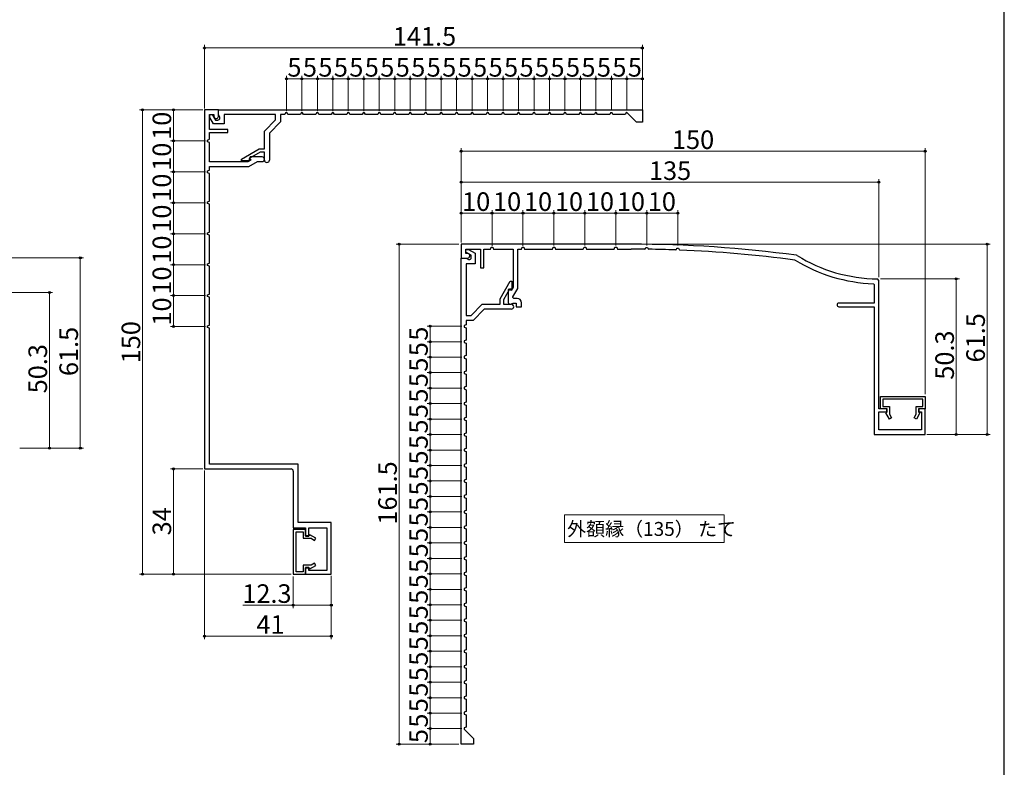
# Model space of a CAD drawing. Extents: x 52 to 577, y 63 to 844.
# Drawn here: x 259 to 577, y 317 to 558 of the extents above; entities that cross this region are included whole.
import ezdxf

# ---------------------------------------------------------------- set-up
doc = ezdxf.new("R2010")
doc.units = 0
for name, color, linetype, lineweight in [('USER1', 3, 'CONTINUOUS', 13), ('YKK_11', 7, 'CONTINUOUS', 30), ('YKK_D', 6, 'CONTINUOUS', 13), ('YKK_ZWAK', 7, 'CONTINUOUS', 30)]:
    doc.layers.add(name, color=color, linetype=linetype, lineweight=lineweight)
doc.styles.add('text-b', font='txt')

msp = doc.modelspace()

# ---------------------------------------------------------------- linework, layer by layer
at = {"layer": 'USER1'}
for p, q in [((435.37, 398.17), (486.99, 398.17)), ((435.37, 389.17), (435.37, 398.17)), ((486.99, 398.17), (486.99, 389.17)), ((486.99, 389.17), (435.37, 389.17))]:
    msp.add_line(p, q, dxfattribs=at)
at = {"layer": 'YKK_11', "linetype": 'ByBlock', "lineweight": -2}
for p, q in [((319.04, 528.94), (319.04, 412.94)), ((323.54, 528.94), (319.04, 528.94)), ((323.54, 528.94), (460.54, 528.94)), ((323.54, 527.34), (323.54, 528.94)), ((323.54, 526.84), (323.54, 528.94)), ((455.43, 528.21), (455.04, 527.44)), ((458.7, 524.94), (455.43, 528.21)), ((460.54, 528.94), (460.54, 524.94)), ((320.64, 522.64), (320.64, 527.44)), ((320.64, 527.44), (322.04, 527.44)), ((320.74, 526.51), (320.74, 527.44)), ((320.74, 527.44), (321.59, 527.44)), ((321.94, 524.44), (320.74, 526.51)), ((321.59, 527.44), (322.63, 525.64)), ((322.04, 527.44), (322.04, 526.74)), ((322.04, 526.74), (322.38, 526.14)), ((322.38, 526.14), (322.84, 526.14)), ((322.63, 525.64), (323.34, 525.64)), ((323.97, 526.59), (323.54, 527.34)), ((324.04, 526.34), (323.97, 526.59)), ((342.04, 527.44), (325.44, 527.44)), ((325.44, 527.44), (325.44, 524.44)), ((338.44, 522.1), (342.04, 525.7)), ((343.64, 525.04), (340.04, 521.44)), ((342.04, 525.7), (342.04, 527.44)), ((345.04, 527.44), (343.64, 527.44)), ((343.64, 527.44), (343.64, 525.04)), ((345.29, 527.94), (345.04, 527.44)), ((345.78, 527.94), (345.29, 527.94)), ((346.04, 527.44), (345.78, 527.94)), ((350.04, 527.44), (346.04, 527.44)), ((350.29, 527.94), (350.04, 527.44)), ((350.78, 527.94), (350.29, 527.94)), ((351.04, 527.44), (350.78, 527.94)), ((355.04, 527.44), (351.04, 527.44)), ((355.29, 527.94), (355.04, 527.44)), ((355.78, 527.94), (355.29, 527.94)), ((356.04, 527.44), (355.78, 527.94)), ((360.04, 527.44), (356.04, 527.44)), ((360.29, 527.94), (360.04, 527.44)), ((360.78, 527.94), (360.29, 527.94)), ((361.04, 527.44), (360.78, 527.94)), ((365.04, 527.44), (361.04, 527.44)), ((365.29, 527.94), (365.04, 527.44)), ((365.78, 527.94), (365.29, 527.94)), ((366.04, 527.44), (365.78, 527.94)), ((370.04, 527.44), (366.04, 527.44)), ((370.29, 527.94), (370.04, 527.44)), ((370.78, 527.94), (370.29, 527.94)), ((371.04, 527.44), (370.78, 527.94)), ((375.04, 527.44), (371.04, 527.44)), ((375.29, 527.94), (375.04, 527.44)), ((375.78, 527.94), (375.29, 527.94)), ((376.04, 527.44), (375.78, 527.94)), ((380.04, 527.44), (376.04, 527.44)), ((380.29, 527.94), (380.04, 527.44)), ((380.78, 527.94), (380.29, 527.94)), ((381.04, 527.44), (380.78, 527.94)), ((385.04, 527.44), (381.04, 527.44)), ((385.29, 527.94), (385.04, 527.44)), ((385.78, 527.94), (385.29, 527.94)), ((386.04, 527.44), (385.78, 527.94)), ((390.04, 527.44), (386.04, 527.44)), ((390.29, 527.94), (390.04, 527.44)), ((390.78, 527.94), (390.29, 527.94)), ((391.04, 527.44), (390.78, 527.94)), ((395.04, 527.44), (391.04, 527.44)), ((395.29, 527.94), (395.04, 527.44)), ((395.78, 527.94), (395.29, 527.94)), ((396.04, 527.44), (395.78, 527.94)), ((400.04, 527.44), (396.04, 527.44)), ((400.29, 527.94), (400.04, 527.44)), ((400.78, 527.94), (400.29, 527.94)), ((401.04, 527.44), (400.78, 527.94)), ((405.04, 527.44), (401.04, 527.44)), ((405.29, 527.94), (405.04, 527.44)), ((405.78, 527.94), (405.29, 527.94)), ((406.04, 527.44), (405.78, 527.94)), ((410.04, 527.44), (406.04, 527.44)), ((410.29, 527.94), (410.04, 527.44)), ((410.78, 527.94), (410.29, 527.94)), ((411.04, 527.44), (410.78, 527.94)), ((415.04, 527.44), (411.04, 527.44)), ((415.29, 527.94), (415.04, 527.44)), ((415.78, 527.94), (415.29, 527.94)), ((416.04, 527.44), (415.78, 527.94)), ((420.04, 527.44), (416.04, 527.44)), ((420.29, 527.94), (420.04, 527.44)), ((420.78, 527.94), (420.29, 527.94)), ((421.04, 527.44), (420.78, 527.94)), ((425.04, 527.44), (421.04, 527.44)), ((425.29, 527.94), (425.04, 527.44)), ((425.78, 527.94), (425.29, 527.94)), ((426.04, 527.44), (425.78, 527.94)), ((430.04, 527.44), (426.04, 527.44)), ((430.29, 527.94), (430.04, 527.44)), ((430.78, 527.94), (430.29, 527.94)), ((431.04, 527.44), (430.78, 527.94)), ((435.04, 527.44), (431.04, 527.44)), ((435.29, 527.94), (435.04, 527.44)), ((435.78, 527.94), (435.29, 527.94)), ((436.04, 527.44), (435.78, 527.94)), ((440.04, 527.44), (436.04, 527.44)), ((440.29, 527.94), (440.04, 527.44)), ((440.78, 527.94), (440.29, 527.94)), ((441.04, 527.44), (440.78, 527.94)), ((445.04, 527.44), (441.04, 527.44)), ((445.29, 527.94), (445.04, 527.44)), ((445.78, 527.94), (445.29, 527.94)), ((446.04, 527.44), (445.78, 527.94)), ((450.04, 527.44), (446.04, 527.44)), ((450.29, 527.94), (450.04, 527.44)), ((450.78, 527.94), (450.29, 527.94)), ((451.04, 527.44), (450.78, 527.94)), ((455.04, 527.44), (451.04, 527.44)), ((326.64, 522.64), (320.64, 522.64)), ((325.44, 524.44), (321.94, 524.44)), ((326.64, 521.64), (326.64, 522.64)), ((338.44, 516.34), (338.44, 522.1)), ((460.54, 524.94), (458.7, 524.94)), ((320.04, 519.21), (320.64, 519.44)), ((320.04, 518.66), (320.04, 519.21)), ((320.64, 518.44), (320.04, 518.66)), ((320.64, 519.44), (320.64, 521.64)), ((320.64, 521.64), (326.64, 521.64)), ((340.04, 521.44), (340.04, 512.74)), ((320.64, 512.14), (320.64, 518.44)), ((331.04, 513.06), (336.71, 516.34)), ((336.71, 516.34), (338.44, 516.34)), ((331.04, 512.54), (331.04, 513.06)), ((333.54, 512.54), (331.04, 512.54)), ((334.02, 512.7), (333.04, 512.14)), ((333.44, 510.64), (336.21, 512.24)), ((337, 515.24), (333.54, 513.24)), ((333.54, 513.24), (333.54, 512.54)), ((333.81, 513.74), (333.61, 513.4)), ((333.61, 513.4), (334.02, 512.7)), ((337.69, 513.74), (333.81, 513.74)), ((336.21, 512.24), (337.69, 512.24)), ((338.44, 515.24), (337, 515.24)), ((338.44, 512.74), (338.44, 515.24)), ((320.04, 509.21), (320.64, 509.44)), ((320.04, 508.66), (320.04, 509.21)), ((333.04, 512.14), (320.64, 512.14)), ((320.64, 509.44), (320.64, 510.64)), ((320.64, 510.64), (333.44, 510.64)), ((320.64, 508.44), (320.04, 508.66)), ((320.64, 499.44), (320.64, 508.44)), ((320.04, 499.21), (320.64, 499.44)), ((320.04, 498.66), (320.04, 499.21)), ((320.64, 498.44), (320.04, 498.66)), ((320.64, 489.44), (320.64, 498.44)), ((320.04, 489.21), (320.64, 489.44)), ((320.04, 488.66), (320.04, 489.21)), ((320.64, 488.44), (320.04, 488.66)), ((320.64, 479.44), (320.64, 488.44)), ((456.97, 485.56), (401.97, 485.56)), ((401.97, 485.56), (401.97, 481.06)), ((403.47, 482.56), (403.47, 483.96)), ((403.47, 483.96), (408.27, 483.96)), ((403.47, 483.01), (403.47, 483.86)), ((403.47, 483.86), (404.39, 483.86)), ((404.39, 483.86), (406.47, 482.66)), ((408.27, 483.96), (408.27, 477.96)), ((409.27, 477.96), (409.27, 483.96)), ((409.27, 483.96), (411.47, 483.96)), ((411.47, 483.96), (411.7, 484.56)), ((411.7, 484.56), (412.25, 484.56)), ((412.25, 484.56), (412.47, 483.96)), ((412.47, 483.96), (418.77, 483.96)), ((418.77, 483.96), (418.77, 471.66)), ((420.27, 471.26), (420.27, 483.96)), ((420.27, 483.96), (421.47, 483.96)), ((421.47, 483.96), (421.7, 484.56)), ((421.7, 484.56), (422.25, 484.56)), ((422.25, 484.56), (422.47, 483.96)), ((422.47, 483.96), (431.47, 483.96)), ((431.47, 483.96), (431.7, 484.56)), ((431.7, 484.56), (432.25, 484.56)), ((432.25, 484.56), (432.47, 483.96)), ((432.47, 483.96), (441.47, 483.96)), ((441.47, 483.96), (441.7, 484.56)), ((441.7, 484.56), (442.25, 484.56)), ((442.25, 484.56), (442.47, 483.96)), ((442.47, 483.96), (451.47, 483.96)), ((451.47, 483.96), (451.7, 484.56)), ((451.7, 484.56), (452.25, 484.56)), ((452.25, 484.56), (452.47, 483.96)), ((452.47, 483.96), (456.97, 483.96)), ((461.26, 483.94), (461.55, 484.13)), ((461.55, 484.13), (461.7, 484.53)), ((461.7, 484.53), (462.26, 484.53)), ((462.26, 484.53), (462.43, 484.05)), ((462.43, 484.05), (462.61, 483.92)), ((471.26, 483.7), (471.55, 483.89)), ((471.55, 483.89), (471.7, 484.28)), ((471.7, 484.28), (472.26, 484.27)), ((472.26, 484.27), (472.43, 483.79)), ((472.43, 483.79), (472.61, 483.65)), ((401.97, 324.06), (401.97, 481.06)), ((401.97, 481.06), (403.57, 481.06)), ((401.97, 481.06), (404.07, 481.06)), ((405.27, 481.97), (403.47, 483.01)), ((404.17, 482.56), (403.47, 482.56)), ((403.57, 481.06), (404.32, 480.63)), ((404.77, 482.21), (404.17, 482.56)), ((404.32, 480.63), (404.57, 480.56)), ((404.77, 481.76), (404.77, 482.21)), ((405.27, 481.26), (405.27, 481.97)), ((406.47, 482.66), (406.47, 479.16)), ((509.85, 480.44), (509.96, 480.39)), ((510.55, 481.91), (510.36, 481.98)), ((320.04, 479.21), (320.64, 479.44)), ((320.04, 478.66), (320.04, 479.21)), ((320.64, 478.44), (320.04, 478.66)), ((320.64, 469.44), (320.64, 478.44)), ((406.47, 479.16), (403.57, 479.16)), ((403.57, 479.16), (403.57, 462.56)), ((408.27, 477.96), (409.27, 477.96)), ((536.97, 473.86), (536.48, 474.36)), ((414.57, 467.89), (417.84, 473.56)), ((417.67, 471.06), (415.67, 467.6)), ((417.47, 471.01), (417.17, 470.83)), ((418.17, 470.61), (417.47, 471.01)), ((418.37, 471.06), (417.67, 471.06)), ((417.84, 473.56), (418.37, 473.56)), ((418.77, 471.66), (418.17, 470.61)), ((418.37, 473.56), (418.37, 471.06)), ((418.74, 468.6), (420.27, 471.26)), ((535.19, 472.79), (535.47, 472.49)), ((535.47, 472.49), (535.47, 466.56)), ((536.97, 432.36), (536.97, 473.86)), ((320.04, 469.21), (320.64, 469.44)), ((320.04, 468.66), (320.04, 469.21)), ((320.64, 468.44), (320.04, 468.66)), ((320.64, 459.44), (320.64, 468.44)), ((414.57, 466.16), (414.57, 467.89)), ((417.17, 470.83), (417.17, 466.91)), ((418.67, 468.37), (418.74, 468.6)), ((418.97, 468.06), (418.67, 468.37)), ((420.07, 468.06), (418.97, 468.06)), ((405.21, 462.56), (408.81, 466.16)), ((409.47, 464.56), (405.87, 460.96)), ((408.81, 466.16), (414.57, 466.16)), ((418.17, 464.56), (409.47, 464.56)), ((415.67, 467.6), (415.67, 466.16)), ((415.67, 466.16), (418.17, 466.16)), ((418.51, 466.45), (418.75, 466.56)), ((418.75, 466.56), (419.77, 466.56)), ((419.77, 466.56), (419.77, 465.36)), ((419.77, 465.36), (421.47, 465.36)), ((421.47, 465.36), (421.47, 466.66)), ((535.47, 466.56), (524.07, 466.56)), ((524.07, 465.36), (535.47, 465.36)), ((535.47, 465.36), (535.47, 424.06)), ((403.57, 462.56), (405.21, 462.56)), ((320.04, 459.21), (320.64, 459.44)), ((320.04, 458.66), (320.04, 459.21)), ((320.64, 458.44), (320.04, 458.66)), ((320.64, 414.54), (320.64, 458.44)), ((403.57, 459.56), (402.97, 459.34)), ((402.97, 459.34), (402.97, 458.78)), ((402.97, 458.78), (403.57, 458.56)), ((405.87, 460.96), (403.57, 460.96)), ((403.57, 460.96), (403.57, 459.56)), ((403.57, 458.56), (403.57, 454.56)), ((403.57, 454.56), (402.97, 454.34)), ((402.97, 454.34), (402.97, 453.78)), ((402.97, 453.78), (403.57, 453.56)), ((403.57, 453.56), (403.57, 449.56)), ((403.57, 449.56), (402.97, 449.34)), ((402.97, 449.34), (402.97, 448.78)), ((402.97, 448.78), (403.57, 448.56)), ((403.57, 448.56), (403.57, 444.56)), ((403.57, 444.56), (402.97, 444.34)), ((402.97, 444.34), (402.97, 443.78)), ((402.97, 443.78), (403.57, 443.56)), ((403.57, 443.56), (403.57, 439.56)), ((403.57, 439.56), (402.97, 439.34)), ((402.97, 439.34), (402.97, 438.78)), ((402.97, 438.78), (403.57, 438.56)), ((403.57, 438.56), (403.57, 434.56)), ((403.57, 434.56), (402.97, 434.34)), ((402.97, 434.34), (402.97, 433.78)), ((402.97, 433.78), (403.57, 433.56)), ((403.57, 433.56), (403.57, 429.56)), ((403.57, 429.56), (402.97, 429.34)), ((539.67, 432.36), (536.97, 432.36)), ((536.97, 425.56), (536.97, 431.36)), ((536.97, 431.36), (539.67, 431.36)), ((539.67, 431.36), (539.67, 432.36)), ((551.97, 432.36), (549.77, 432.36)), ((549.77, 432.36), (549.77, 431.36)), ((549.77, 431.36), (550.77, 431.36)), ((550.77, 431.36), (550.77, 425.56)), ((551.97, 424.06), (551.97, 432.36)), ((402.97, 429.34), (402.97, 428.78)), ((402.97, 428.78), (403.57, 428.56)), ((403.57, 428.56), (403.57, 424.56)), ((403.57, 424.56), (402.97, 424.34)), ((402.97, 424.34), (402.97, 423.78)), ((402.97, 423.78), (403.57, 423.56)), ((403.57, 423.56), (403.57, 419.56)), ((535.47, 424.06), (551.97, 424.06)), ((550.77, 425.56), (536.97, 425.56)), ((403.57, 419.56), (402.97, 419.34)), ((402.97, 419.34), (402.97, 418.78)), ((402.97, 418.78), (403.57, 418.56)), ((403.57, 418.56), (403.57, 414.56)), ((349.34, 414.54), (320.64, 414.54)), ((349.34, 395.64), (349.34, 414.54)), ((403.57, 414.56), (402.97, 414.34)), ((402.97, 414.34), (402.97, 413.78)), ((402.97, 413.78), (403.57, 413.56)), ((319.04, 412.94), (347.04, 412.94)), ((347.74, 412.24), (347.74, 393.94)), ((403.57, 413.56), (403.57, 409.56)), ((403.57, 409.56), (402.97, 409.34)), ((402.97, 409.34), (402.97, 408.78)), ((402.97, 408.78), (403.57, 408.56)), ((403.57, 408.56), (403.57, 404.56)), ((403.57, 404.56), (402.97, 404.34)), ((402.97, 404.34), (402.97, 403.78)), ((402.97, 403.78), (403.57, 403.56)), ((403.57, 403.56), (403.57, 399.56)), ((403.57, 399.56), (402.97, 399.34)), ((402.97, 399.34), (402.97, 398.78)), ((402.97, 398.78), (403.57, 398.56)), ((403.57, 398.56), (403.57, 394.56)), ((360.04, 395.64), (349.34, 395.64)), ((360.04, 378.94), (360.04, 395.64)), ((403.57, 394.56), (402.97, 394.34)), ((347.74, 393.94), (351.74, 393.94)), ((351.74, 393.94), (351.74, 391.24)), ((352.74, 391.24), (352.74, 393.94)), ((352.74, 393.94), (358.54, 393.94)), ((358.54, 393.94), (358.54, 380.14)), ((402.97, 394.34), (402.97, 393.78)), ((402.97, 393.78), (403.57, 393.56)), ((403.57, 393.56), (403.57, 389.56)), ((351.74, 391.24), (352.74, 391.24)), ((403.57, 389.56), (402.97, 389.34)), ((402.97, 389.34), (402.97, 388.78)), ((402.97, 388.78), (403.57, 388.56)), ((403.57, 388.56), (403.57, 384.56)), ((403.57, 384.56), (402.97, 384.34)), ((402.97, 384.34), (402.97, 383.78)), ((402.97, 383.78), (403.57, 383.56)), ((403.57, 383.56), (403.57, 379.56)), ((352.74, 381.14), (351.74, 381.14)), ((351.74, 381.14), (351.74, 378.94)), ((351.74, 378.94), (360.04, 378.94)), ((352.74, 380.14), (352.74, 381.14)), ((358.54, 380.14), (352.74, 380.14)), ((403.57, 379.56), (402.97, 379.34)), ((402.97, 379.34), (402.97, 378.78)), ((402.97, 378.78), (403.57, 378.56)), ((403.57, 378.56), (403.57, 374.56)), ((403.57, 374.56), (402.97, 374.34)), ((402.97, 374.34), (402.97, 373.78)), ((402.97, 373.78), (403.57, 373.56)), ((403.57, 373.56), (403.57, 369.56)), ((403.57, 369.56), (402.97, 369.34)), ((402.97, 369.34), (402.97, 368.78)), ((402.97, 368.78), (403.57, 368.56)), ((403.57, 368.56), (403.57, 364.56)), ((403.57, 364.56), (402.97, 364.34)), ((402.97, 364.34), (402.97, 363.78)), ((402.97, 363.78), (403.57, 363.56)), ((403.57, 363.56), (403.57, 359.56)), ((403.57, 359.56), (402.97, 359.34)), ((402.97, 359.34), (402.97, 358.78)), ((402.97, 358.78), (403.57, 358.56)), ((403.57, 358.56), (403.57, 354.56)), ((403.57, 354.56), (402.97, 354.34)), ((402.97, 354.34), (402.97, 353.78)), ((402.97, 353.78), (403.57, 353.56)), ((403.57, 353.56), (403.57, 349.56)), ((403.57, 349.56), (402.97, 349.34)), ((402.97, 349.34), (402.97, 348.78)), ((402.97, 348.78), (403.57, 348.56)), ((403.57, 348.56), (403.57, 344.56)), ((403.57, 344.56), (402.97, 344.34)), ((402.97, 344.34), (402.97, 343.78)), ((402.97, 343.78), (403.57, 343.56)), ((403.57, 343.56), (403.57, 339.56)), ((403.57, 339.56), (402.97, 339.34)), ((402.97, 339.34), (402.97, 338.78)), ((402.97, 338.78), (403.57, 338.56)), ((403.57, 338.56), (403.57, 334.56)), ((403.57, 334.56), (402.97, 334.34)), ((402.97, 334.34), (402.97, 333.78)), ((402.97, 333.78), (403.57, 333.56)), ((403.57, 333.56), (403.57, 329.56)), ((403.02, 329.36), (402.93, 328.93)), ((402.93, 328.93), (405.97, 325.9)), ((403.57, 329.56), (403.02, 329.36)), ((405.97, 325.9), (405.97, 324.06)), ((405.97, 324.06), (401.97, 324.06))]:
    msp.add_line(p, q, dxfattribs=at)
at = {"layer": 'YKK_11', "linetype": 'ByBlock', "lineweight": -2, "ltscale": 0.5}
for p, q in [((537.47, 436.36), (551.97, 436.36)), ((537.47, 432.36), (537.47, 436.36)), ((551.97, 436.36), (551.97, 432.36)), ((551.17, 435.46), (538.27, 435.46)), ((538.27, 435.46), (538.27, 433.16)), ((538.27, 433.16), (540.37, 433.16)), ((540.37, 433.16), (540.37, 430.61)), ((549.07, 430.61), (549.07, 433.16)), ((549.07, 433.16), (551.17, 433.16)), ((551.17, 433.16), (551.17, 435.46)), ((539.57, 432.36), (537.47, 432.36)), ((539.2, 431.04), (539.57, 431.26)), ((540.35, 429.06), (539.2, 431.04)), ((539.57, 431.26), (539.57, 432.36)), ((540.37, 430.61), (541.04, 429.46)), ((548.41, 429.46), (549.07, 430.61)), ((550.25, 431.04), (549.1, 429.06)), ((551.97, 432.36), (549.87, 432.36)), ((549.87, 432.36), (549.87, 431.26)), ((549.87, 431.26), (550.25, 431.04)), ((541.04, 429.46), (540.35, 429.06)), ((549.1, 429.06), (548.41, 429.46)), ((347.74, 393.44), (347.74, 378.94)), ((351.74, 393.44), (347.74, 393.44)), ((348.64, 379.74), (348.64, 392.64)), ((348.64, 392.64), (350.94, 392.64)), ((350.94, 392.64), (350.94, 390.54)), ((351.74, 391.34), (351.74, 393.44)), ((352.84, 391.34), (351.74, 391.34)), ((353.05, 391.71), (352.84, 391.34)), ((355.04, 390.56), (353.05, 391.71)), ((350.94, 390.54), (353.49, 390.54)), ((353.49, 390.54), (354.64, 389.87)), ((354.64, 389.87), (355.04, 390.56)), ((353.49, 381.84), (350.94, 381.84)), ((350.94, 381.84), (350.94, 379.74)), ((353.05, 380.66), (355.04, 381.81)), ((354.64, 382.5), (353.49, 381.84)), ((355.04, 381.81), (354.64, 382.5)), ((347.74, 378.94), (351.74, 378.94)), ((350.94, 379.74), (348.64, 379.74)), ((351.74, 378.94), (351.74, 381.04)), ((351.74, 381.04), (352.84, 381.04)), ((352.84, 381.04), (353.05, 380.66))]:
    msp.add_line(p, q, dxfattribs=at)
at = {"layer": 'YKK_11', "linetype": 'ByBlock', "lineweight": -2}
for centre, radius, start, end in [((322.84, 526.84), 0.7, 270, 360), ((323.34, 526.34), 0.7, 270, 360), ((337.69, 512.99), 0.75, 270, 90), ((339.24, 512.74), 0.8, 180, 0), ((456.97, 85.56), 400, 82.3308, 90), ((456.97, 85.57), 398.39, 89.3831, 90), ((456.97, 85.56), 398.4, 87.9449, 89.1891), ((456.97, 85.56), 398.4, 82.3737, 87.7507), ((404.07, 481.76), 0.7, 270, 360), ((404.57, 481.26), 0.7, 270, 360), ((536.97, 524.36), 50, 238.1009, 269.4327), ((536.97, 524.36), 51.6, 238.4351, 268.0125), ((420.07, 466.66), 1.4, 0, 90), ((417.92, 466.91), 0.75, 180, 321.7534), ((418.17, 465.36), 0.8, 270, 90), ((524.07, 465.96), 0.6, 90, 270), ((347.04, 412.24), 0.7, 0, 90)]:
    msp.add_arc(centre, radius, start, end, dxfattribs=at)
at = {"layer": 'YKK_D'}
for p, q in [((319.04, 529.44), (319.04, 549.94)), ((319.04, 548.94), (460.54, 548.94)), ((460.54, 529.64), (460.54, 549.94)), ((345.54, 528.54), (345.54, 539.94)), ((345.54, 538.94), (350.54, 538.94)), ((350.54, 528.54), (350.54, 539.94)), ((350.54, 528.54), (350.54, 539.94)), ((350.54, 538.94), (355.54, 538.94)), ((355.54, 528.54), (355.54, 539.94)), ((355.54, 528.54), (355.54, 539.94)), ((355.54, 538.94), (360.54, 538.94)), ((360.54, 528.54), (360.54, 539.94)), ((360.54, 528.54), (360.54, 539.94)), ((360.54, 538.94), (365.54, 538.94)), ((365.54, 528.54), (365.54, 539.94)), ((365.54, 528.54), (365.54, 539.94)), ((370.54, 538.94), (365.54, 538.94)), ((370.54, 528.74), (370.54, 539.94)), ((370.54, 528.54), (370.54, 539.94)), ((375.54, 538.94), (370.54, 538.94)), ((375.54, 528.54), (375.54, 539.94)), ((375.54, 528.54), (375.54, 539.94)), ((380.54, 538.94), (375.54, 538.94)), ((380.54, 528.74), (380.54, 539.94)), ((380.54, 528.54), (380.54, 539.94)), ((380.54, 538.94), (385.54, 538.94)), ((385.54, 528.54), (385.54, 539.94)), ((385.54, 528.54), (385.54, 539.94)), ((385.54, 538.94), (390.54, 538.94)), ((390.54, 528.54), (390.54, 539.94)), ((390.54, 528.54), (390.54, 539.94)), ((390.54, 538.94), (395.54, 538.94)), ((395.54, 528.54), (395.54, 539.94)), ((395.54, 528.54), (395.54, 539.94)), ((395.54, 538.94), (400.54, 538.94)), ((400.54, 528.54), (400.54, 539.94)), ((400.54, 528.54), (400.54, 539.94)), ((400.54, 538.94), (405.54, 538.94)), ((405.54, 528.54), (405.54, 539.94)), ((405.54, 528.54), (405.54, 539.94)), ((405.54, 538.94), (410.54, 538.94)), ((410.54, 528.54), (410.54, 539.94)), ((410.54, 528.54), (410.54, 539.94)), ((415.54, 538.94), (410.54, 538.94)), ((415.54, 528.54), (415.54, 539.94)), ((415.54, 528.54), (415.54, 539.94)), ((420.54, 538.94), (415.54, 538.94)), ((420.54, 528.54), (420.54, 539.94)), ((420.54, 528.54), (420.54, 539.94)), ((425.54, 538.94), (420.54, 538.94)), ((425.54, 528.54), (425.54, 539.94)), ((425.54, 528.54), (425.54, 539.94)), ((430.54, 538.94), (425.54, 538.94)), ((430.54, 528.54), (430.54, 539.94)), ((430.54, 528.54), (430.54, 539.94)), ((435.54, 538.94), (430.54, 538.94)), ((435.54, 528.54), (435.54, 539.94)), ((435.54, 528.54), (435.54, 539.94)), ((440.54, 538.94), (435.54, 538.94)), ((440.54, 528.54), (440.54, 539.94)), ((440.54, 528.54), (440.54, 539.94)), ((440.54, 538.94), (445.54, 538.94)), ((445.54, 528.74), (445.54, 539.94)), ((445.54, 528.54), (445.54, 539.94)), ((445.54, 538.94), (450.54, 538.94)), ((450.54, 528.74), (450.54, 539.94)), ((450.54, 528.74), (450.54, 539.94)), ((450.54, 538.94), (455.54, 538.94)), ((455.54, 528.74), (455.54, 539.94)), ((455.54, 528.74), (455.54, 539.94)), ((460.54, 538.94), (455.54, 538.94)), ((460.54, 528.74), (460.54, 539.94)), ((318.54, 528.94), (298.04, 528.94)), ((299.04, 528.94), (299.04, 378.94)), ((318.54, 528.94), (308.04, 528.94)), ((309.04, 528.94), (309.04, 518.94)), ((319.24, 518.94), (308.04, 518.94)), ((319.44, 518.94), (308.04, 518.94)), ((309.04, 518.94), (309.04, 508.94)), ((401.97, 486.06), (401.97, 516.56)), ((401.97, 515.56), (551.97, 515.56)), ((551.97, 437.06), (551.97, 516.56)), ((319.24, 508.94), (308.04, 508.94)), ((319.44, 508.94), (308.04, 508.94)), ((309.04, 508.94), (309.04, 498.94)), ((401.97, 486.06), (401.97, 506.56)), ((536.97, 474.86), (536.97, 506.56)), ((536.97, 505.56), (401.97, 505.56)), ((319.24, 498.94), (308.04, 498.94)), ((319.44, 498.94), (308.04, 498.94)), ((309.04, 498.94), (309.04, 488.94)), ((401.97, 486.06), (401.97, 496.56)), ((411.97, 485.08), (411.97, 496.56)), ((411.97, 485.08), (411.97, 496.56)), ((421.97, 485.03), (421.97, 496.56)), ((421.97, 485.03), (421.97, 496.56)), ((431.97, 485.16), (431.97, 496.56)), ((431.97, 485.16), (431.97, 496.56)), ((441.97, 485.16), (441.97, 496.56)), ((441.97, 485.16), (441.97, 496.56)), ((451.97, 485.16), (451.97, 496.56)), ((451.97, 485.16), (451.97, 496.56)), ((461.97, 485.13), (461.97, 496.56)), ((461.97, 485.16), (461.97, 496.56)), ((471.97, 485.13), (471.97, 496.56)), ((401.97, 495.56), (411.97, 495.56)), ((411.97, 495.56), (421.97, 495.56)), ((421.97, 495.56), (431.97, 495.56)), ((431.97, 495.56), (441.97, 495.56)), ((451.97, 495.56), (441.97, 495.56)), ((461.97, 495.56), (451.97, 495.56)), ((471.97, 495.56), (461.97, 495.56)), ((319.44, 488.94), (308.04, 488.94)), ((319.44, 488.94), (308.04, 488.94)), ((309.04, 488.94), (309.04, 478.94)), ((401.27, 485.56), (380.97, 485.56)), ((381.97, 485.56), (381.97, 324.06)), ((444.48, 485.56), (572.97, 485.56)), ((571.97, 485.56), (571.97, 424.06)), ((166.34, 481.16), (279.94, 481.16)), ((278.94, 419.66), (278.94, 481.16)), ((319.24, 478.94), (308.04, 478.94)), ((319.44, 478.94), (308.04, 478.94)), ((309.04, 478.94), (309.04, 468.94)), ((537.47, 474.36), (562.97, 474.36)), ((561.97, 424.06), (561.97, 474.36)), ((244.44, 469.96), (269.94, 469.96)), ((268.94, 419.66), (268.94, 469.96)), ((319.44, 468.94), (308.04, 468.94)), ((319.44, 468.94), (308.04, 468.94)), ((309.04, 468.94), (309.04, 458.94)), ((319.44, 458.94), (308.04, 458.94)), ((402.17, 459.06), (390.97, 459.06)), ((391.97, 459.06), (391.97, 454.06)), ((402.17, 454.06), (390.97, 454.06)), ((402.17, 454.06), (390.97, 454.06)), ((391.97, 454.06), (391.97, 449.06)), ((402.17, 449.06), (390.97, 449.06)), ((402.17, 449.06), (390.97, 449.06)), ((391.97, 449.06), (391.97, 444.06)), ((402.17, 444.06), (390.97, 444.06)), ((402.17, 444.06), (390.97, 444.06)), ((391.97, 444.06), (391.97, 439.06)), ((402.17, 439.06), (390.97, 439.06)), ((402.17, 439.06), (390.97, 439.06)), ((391.97, 439.06), (391.97, 434.06)), ((402.17, 434.06), (390.97, 434.06)), ((402.17, 434.06), (390.97, 434.06)), ((391.97, 434.06), (391.97, 429.06)), ((402.17, 429.06), (390.97, 429.06)), ((402.17, 429.06), (390.97, 429.06)), ((391.97, 429.06), (391.97, 424.06)), ((402.17, 424.06), (390.97, 424.06)), ((402.17, 424.06), (390.97, 424.06)), ((391.97, 424.06), (391.97, 419.06)), ((552.47, 424.06), (562.97, 424.06)), ((552.47, 424.06), (572.97, 424.06)), ((259.44, 419.66), (269.94, 419.66)), ((259.44, 419.66), (279.94, 419.66)), ((402.17, 419.06), (390.97, 419.06)), ((402.17, 419.06), (390.97, 419.06)), ((391.97, 419.06), (391.97, 414.06)), ((402.17, 414.06), (390.97, 414.06)), ((402.17, 414.06), (390.97, 414.06)), ((391.97, 414.06), (391.97, 409.06)), ((318.54, 412.94), (308.04, 412.94)), ((309.04, 412.94), (309.04, 378.94)), ((319.04, 412.44), (319.04, 357.94)), ((402.17, 409.06), (390.97, 409.06)), ((402.17, 409.06), (390.97, 409.06)), ((391.97, 409.06), (391.97, 404.06)), ((402.17, 404.06), (390.97, 404.06)), ((402.17, 404.06), (390.97, 404.06)), ((391.97, 404.06), (391.97, 399.06)), ((402.17, 399.06), (390.97, 399.06)), ((402.17, 399.06), (390.97, 399.06)), ((391.97, 399.06), (391.97, 394.06)), ((402.17, 394.06), (390.97, 394.06)), ((402.17, 394.06), (390.97, 394.06)), ((391.97, 394.06), (391.97, 389.06)), ((402.17, 389.06), (390.97, 389.06)), ((402.17, 389.06), (390.97, 389.06)), ((391.97, 389.06), (391.97, 384.06)), ((402.17, 384.06), (390.97, 384.06)), ((402.17, 384.06), (390.97, 384.06)), ((391.97, 384.06), (391.97, 379.06)), ((347.04, 378.94), (298.04, 378.94)), ((347.04, 378.94), (308.04, 378.94)), ((402.17, 379.06), (390.97, 379.06)), ((402.17, 379.06), (390.97, 379.06)), ((391.97, 379.06), (391.97, 374.06)), ((347.74, 378.24), (347.74, 367.94)), ((360.04, 378.44), (360.04, 367.94)), ((360.04, 378.44), (360.04, 357.94)), ((402.17, 374.06), (390.97, 374.06)), ((402.17, 374.06), (390.97, 374.06)), ((391.97, 374.06), (391.97, 369.06)), ((402.17, 369.06), (390.97, 369.06)), ((402.17, 369.06), (390.97, 369.06)), ((391.97, 369.06), (391.97, 364.06)), ((347.74, 368.94), (331.46, 368.94)), ((360.04, 368.94), (347.74, 368.94)), ((402.17, 364.06), (390.97, 364.06)), ((402.17, 364.06), (390.97, 364.06)), ((391.97, 364.06), (391.97, 359.06)), ((360.04, 358.94), (319.04, 358.94)), ((402.17, 359.06), (390.97, 359.06)), ((402.17, 359.06), (390.97, 359.06)), ((391.97, 359.06), (391.97, 354.06)), ((402.17, 354.06), (390.97, 354.06)), ((402.17, 354.06), (390.97, 354.06)), ((391.97, 354.06), (391.97, 349.06)), ((402.17, 349.06), (390.97, 349.06)), ((402.17, 349.06), (390.97, 349.06)), ((391.97, 349.06), (391.97, 344.06)), ((402.17, 344.06), (390.97, 344.06)), ((402.17, 344.06), (390.97, 344.06)), ((391.97, 339.06), (391.97, 344.06)), ((402.17, 339.06), (390.97, 339.06)), ((402.17, 339.06), (390.97, 339.06)), ((391.97, 339.06), (391.97, 334.06)), ((402.17, 334.06), (390.97, 334.06)), ((402.17, 334.06), (390.97, 334.06)), ((391.97, 334.06), (391.97, 329.06)), ((402.17, 329.06), (390.97, 329.06)), ((402.17, 329.06), (390.97, 329.06)), ((391.97, 324.06), (391.97, 329.06)), ((401.27, 324.06), (380.97, 324.06)), ((401.27, 324.06), (390.97, 324.06))]:
    msp.add_line(p, q, dxfattribs=at)
at = {"layer": 'YKK_D', "linetype": 'ByBlock', "lineweight": -2}
for centre in [(319.04, 548.94), (460.54, 548.94), (345.54, 538.94), (350.54, 538.94), (350.54, 538.94), (355.54, 538.94), (355.54, 538.94), (360.54, 538.94), (360.54, 538.94), (365.54, 538.94), (365.54, 538.94), (370.54, 538.94), (370.54, 538.94), (375.54, 538.94), (375.54, 538.94), (380.54, 538.94), (380.54, 538.94), (385.54, 538.94), (385.54, 538.94), (390.54, 538.94), (390.54, 538.94), (395.54, 538.94), (395.54, 538.94), (400.54, 538.94), (400.54, 538.94), (405.54, 538.94), (405.54, 538.94), (410.54, 538.94), (410.54, 538.94), (415.54, 538.94), (415.54, 538.94), (420.54, 538.94), (420.54, 538.94), (425.54, 538.94), (425.54, 538.94), (430.54, 538.94), (430.54, 538.94), (435.54, 538.94), (435.54, 538.94), (440.54, 538.94), (440.54, 538.94), (445.54, 538.94), (445.54, 538.94), (450.54, 538.94), (450.54, 538.94), (455.54, 538.94), (455.54, 538.94), (460.54, 538.94), (299.04, 528.94), (309.04, 528.94), (309.04, 518.94), (309.04, 518.94), (401.97, 515.56), (551.97, 515.56), (309.04, 508.94), (309.04, 508.94), (401.97, 505.56), (536.97, 505.56), (309.04, 498.94), (309.04, 498.94), (401.97, 495.56), (411.97, 495.56), (411.97, 495.56), (421.97, 495.56), (421.97, 495.56), (431.97, 495.56), (431.97, 495.56), (441.97, 495.56), (441.97, 495.56), (451.97, 495.56), (451.97, 495.56), (461.97, 495.56), (461.97, 495.56), (471.97, 495.56), (309.04, 488.94), (309.04, 488.94), (381.97, 485.56), (571.97, 485.56), (278.94, 481.16), (309.04, 478.94), (309.04, 478.94), (561.97, 474.36), (268.94, 469.96), (309.04, 468.94), (309.04, 468.94), (309.04, 458.94), (391.97, 459.06), (391.97, 454.06), (391.97, 454.06), (391.97, 449.06), (391.97, 449.06), (391.97, 444.06), (391.97, 444.06), (391.97, 439.06), (391.97, 439.06), (391.97, 434.06), (391.97, 434.06), (391.97, 429.06), (391.97, 429.06), (391.97, 424.06), (391.97, 424.06), (561.97, 424.06), (571.97, 424.06), (268.94, 419.66), (278.94, 419.66), (391.97, 419.06), (391.97, 419.06), (391.97, 414.06), (391.97, 414.06), (309.04, 412.94), (391.97, 409.06), (391.97, 409.06), (391.97, 404.06), (391.97, 404.06), (391.97, 399.06), (391.97, 399.06), (391.97, 394.06), (391.97, 394.06), (391.97, 389.06), (391.97, 389.06), (391.97, 384.06), (391.97, 384.06), (299.04, 378.94), (309.04, 378.94), (391.97, 379.06), (391.97, 379.06), (391.97, 374.06), (391.97, 374.06), (347.74, 368.94), (360.04, 368.94), (391.97, 369.06), (391.97, 369.06), (391.97, 364.06), (391.97, 364.06), (319.04, 358.94), (360.04, 358.94), (391.97, 359.06), (391.97, 359.06), (391.97, 354.06), (391.97, 354.06), (391.97, 349.06), (391.97, 349.06), (391.97, 344.06), (391.97, 344.06), (391.97, 339.06), (391.97, 339.06), (391.97, 334.06), (391.97, 334.06), (391.97, 329.06), (391.97, 329.06), (381.97, 324.06), (391.97, 324.06)]:
    msp.add_circle(centre, 0.319, dxfattribs=at)
at = {"layer": 'YKK_ZWAK'}
msp.add_line((577.5, 63), (577.5, 828), dxfattribs=at)

# ---------------------------------------------------------------- texts
at = {"layer": 'USER1', "style": 'text-b'}
msp.add_text('外額縁（135） たて', height=4.5, dxfattribs=at).set_placement((436.24, 391.32))
at = {"layer": 'YKK_D', "style": 'text-b'}
for s, p in [('141.5', (379.94, 549.69)), ('5', (345.86, 539.69)), ('5', (350.86, 539.69)), ('5', (355.86, 539.69)), ('5', (360.86, 539.69)), ('5', (365.86, 539.69)), ('5', (370.86, 539.69)), ('5', (375.86, 539.69)), ('5', (380.86, 539.69)), ('5', (385.86, 539.69)), ('5', (390.86, 539.69)), ('5', (395.86, 539.69)), ('5', (400.86, 539.69)), ('5', (405.86, 539.69)), ('5', (410.86, 539.69)), ('5', (415.86, 539.69)), ('5', (420.86, 539.69)), ('5', (425.86, 539.69)), ('5', (430.86, 539.69)), ('5', (435.86, 539.69)), ('5', (440.86, 539.69)), ('5', (445.86, 539.69)), ('5', (450.86, 539.69)), ('5', (455.86, 539.69)), ('150', (470.12, 516.31)), ('135', (462.69, 506.31)), ('10', (402.3, 496.31)), ('10', (412.3, 496.31)), ('10', (422.3, 496.31)), ('10', (432.3, 496.31)), ('10', (442.3, 496.31)), ('10', (452.3, 496.31)), ('10', (462.3, 496.31)), ('12.3', (331.29, 369.69)), ('41', (335.84, 359.69))]:
    msp.add_text(s, height=6, dxfattribs=at).set_placement(p)
for s, p in [('10', (308.29, 519.27)), ('10', (308.29, 509.27)), ('10', (308.29, 499.27)), ('10', (308.29, 489.27)), ('10', (308.29, 479.27)), ('10', (308.29, 469.27)), ('10', (308.29, 459.27)), ('61.5', (571.22, 447.36)), ('61.5', (278.19, 442.96)), ('150', (298.29, 447.08)), ('5', (391.22, 454.38)), ('50.3', (561.22, 441.78)), ('50.3', (268.19, 437.38)), ('5', (391.22, 449.38)), ('5', (391.22, 444.38)), ('5', (391.22, 439.38)), ('5', (391.22, 434.38)), ('5', (391.22, 429.38)), ('5', (391.22, 424.38)), ('5', (391.22, 419.38)), ('5', (391.22, 414.38)), ('161.5', (381.22, 394.96)), ('5', (391.22, 409.38)), ('5', (391.22, 404.38)), ('5', (391.22, 399.38)), ('34', (308.29, 391.49)), ('5', (391.22, 394.38)), ('5', (391.22, 389.38)), ('5', (391.22, 384.38)), ('5', (391.22, 379.38)), ('5', (391.22, 374.38)), ('5', (391.22, 369.38)), ('5', (391.22, 364.38)), ('5', (391.22, 359.38)), ('5', (391.22, 354.38)), ('5', (391.22, 349.38)), ('5', (391.22, 344.38)), ('5', (391.22, 339.38)), ('5', (391.22, 334.38)), ('5', (391.22, 329.38)), ('5', (391.22, 324.38))]:
    msp.add_text(s, height=6, rotation=90, dxfattribs=at).set_placement(p)

doc.saveas('drawing.dxf')
